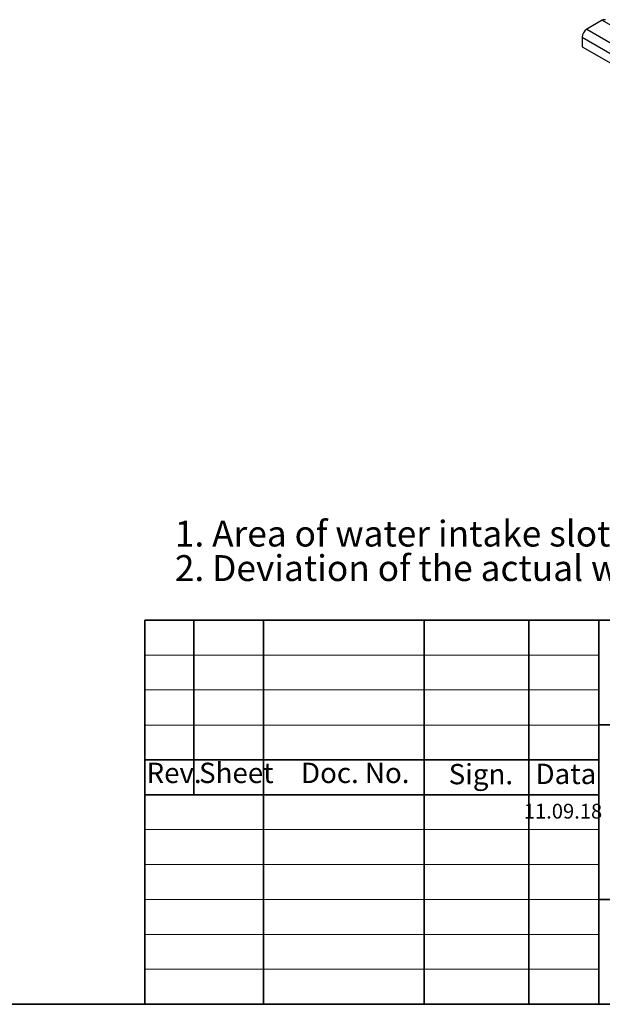
# Model space of a CAD drawing. Units: inches. Extents: x 1.3 to 65.5, y 0.2 to 45.8.
# Drawn here: x 33.4 to 46.5, y 0.8 to 23 of the extents above; entities that cross this region are included whole.
import ezdxf

# ---------------------------------------------------------------- set-up
doc = ezdxf.new("R2010")
doc.units = ezdxf.units.IN
doc.header["$LTSCALE"] = 4
doc.header["$MEASUREMENT"] = 0
doc.linetypes.add('SLD-Solid', pattern=[0])
doc.layers.add('FORMAT', color=7, linetype='SLD-Solid')
doc.styles.add('SLDTEXTSTYLE0', font='CALIBRII.TTF')

# ---------------------------------------------------------------- blocks, each defined once
blk = doc.blocks.new('SW_NOTE_0')
at = {"layer": 'FORMAT', "color": 0, "char_height": 0.58333, "attachment_point": 1, "style": 'SLDTEXTSTYLE0'}
for s, insert in [('1. Area of water intake slots 78 sq in', (0, 0.778)), ('2. Deviation of the actual weight of the nominal can be up to 10%', (0, 0))]:
    blk.add_mtext(s, dxfattribs=dict(at, insert=insert))

msp = doc.modelspace()

# ---------------------------------------------------------------- linework, layer by layer
at = {"color": 7, "linetype": 'SLD-Solid', "lineweight": 25}
for p, q in [((46.5384142, 22.9808408), (46.1865312, 22.777703)), ((46.5384142, 22.9808408), (53.2197381, 19.1237946)), ((46.1865312, 22.777703), (52.8678551, 18.9206568)), ((46.0840842, 22.6002596), (52.7654081, 18.7432134)), ((46.0840842, 22.6002596), (46.0840842, 22.3842299)), ((46.0840842, 22.3842299), (52.7654081, 18.5271837))]:
    msp.add_line(p, q, dxfattribs=at)
for centre, radius, start, end in [((46.580853, 22.9216013), 0.0728723, 65.69288095, 125.61757748), ((46.3065092, 22.5901381), 0.2226552, 122.60547834, 177.39452151)]:
    msp.add_arc(centre, radius, start, end, dxfattribs=at)
at = {"layer": 'FORMAT', "lineweight": 35}
msp.add_line((36.2204724, 9.4488189), (65.3543307, 9.4488189), dxfattribs=at)
at = {"layer": 'FORMAT', "color": 7, "lineweight": 35}
for p, q in [((36.2204724, 9.4488189), (36.2204724, 0.7838716)), ((36.2204724, 9.4488189), (36.2204724, 5.5082811)), ((37.3228346, 5.511811), (37.3228346, 9.4488189)), ((38.8976378, 9.4488189), (38.8976378, 0.7874016)), ((42.519685, 0.7874016), (42.519685, 9.4488189)), ((44.8818898, 9.4488189), (44.8818898, 0.7874016)), ((46.4566929, 0.7838716), (46.4566929, 9.445289)), ((46.4566929, 7.0830842), (46.4566929, 9.445289)), ((46.4566929, 7.0866142), (65.3543307, 7.0866142)), ((46.4566929, 6.2956827), (36.2204724, 6.2956827)), ((46.4566929, 5.5082811), (46.4566929, 6.2956827)), ((36.2204724, 5.5082811), (46.4566929, 5.5082811)), ((46.4566929, 3.1496063), (65.3543307, 3.1496063)), ((46.4566929, 3.1496063), (46.4566929, 0.7838716)), ((3.1496063, 0.7874016), (65.3543307, 0.7874016)), ((36.2204724, 0.7874016), (65.3543307, 0.7874016))]:
    msp.add_line(p, q, dxfattribs=at)
at = {"layer": 'FORMAT', "color": 7, "lineweight": 18}
for p, q in [((36.2204724, 8.6614173), (46.4566929, 8.6614173)), ((36.2204724, 7.8740157), (46.4566929, 7.8740157)), ((46.4566929, 7.0830842), (36.2204724, 7.0830842)), ((36.2204724, 4.7244094), (46.4566929, 4.7244094)), ((36.2204724, 3.9370079), (46.4566929, 3.9370079)), ((36.2204724, 3.1496063), (46.4566929, 3.1496063)), ((36.2204724, 2.3622047), (46.4566929, 2.3622047)), ((36.2204724, 1.5748031), (46.4566929, 1.5748031))]:
    msp.add_line(p, q, dxfattribs=at)

# ---------------------------------------------------------------- block references
at = {"layer": 'FORMAT'}
msp.add_blockref('SW_NOTE_0', (36.8959211, 10.9156232), dxfattribs=at)

# ---------------------------------------------------------------- texts
at = {"layer": 'FORMAT', "color": 7, "char_height": 0.45833333, "attachment_point": 1, "style": 'SLDTEXTSTYLE0'}
for s, insert in [('Rev.', (36.2570522, 6.2336908)), ('Sheet', (37.4424188, 6.2336908)), ('Doc. No.', (39.7422676, 6.2336908)), ('Sign.', (43.0735194, 6.2055355)), ('Data', (45.0326179, 6.2108434))]:
    msp.add_mtext(s, dxfattribs=dict(at, insert=insert))
at = {"layer": 'FORMAT', "insert": (45.6518622, 5.3066244), "char_height": 0.33333333, "attachment_point": 2, "style": 'SLDTEXTSTYLE0'}
msp.add_mtext('11.09.18', dxfattribs=at)

doc.saveas('drawing.dxf')
